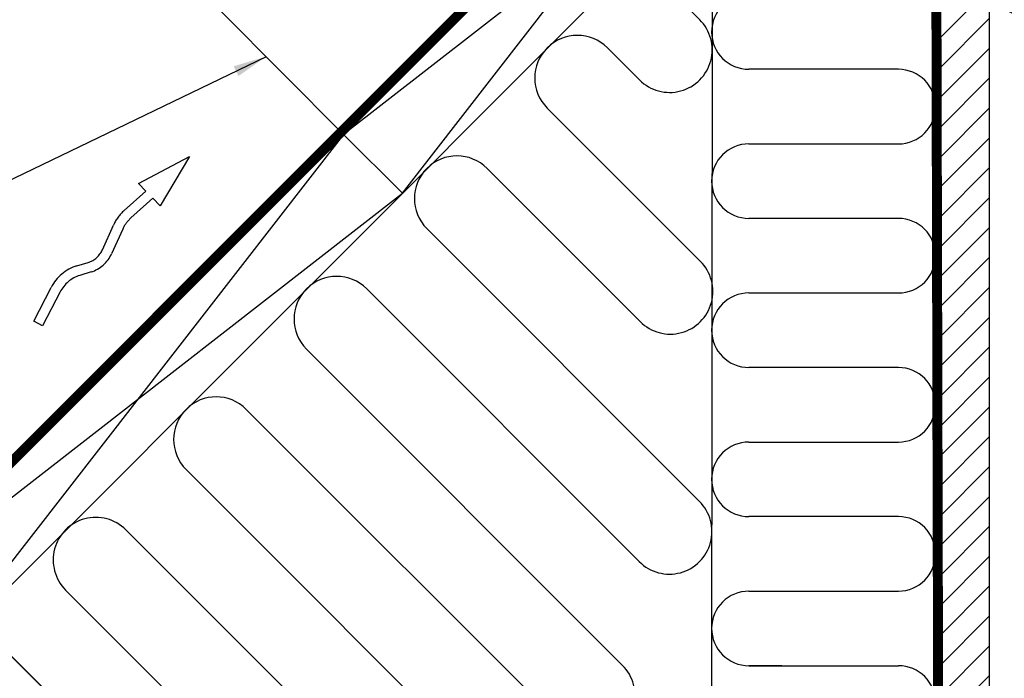
# Model space of a CAD drawing. Extents: x -48 to 3408, y -28 to 1378.
# Drawn here: x 239 to 536, y 325 to 523 of the extents above; entities that cross this region are included whole.
import ezdxf

# ---------------------------------------------------------------- set-up
doc = ezdxf.new("R2010")
doc.units = 0
doc.header["$LTSCALE"] = 60
doc.header["$MEASUREMENT"] = 0
doc.linetypes.add('SKRUE', pattern=[0.34, 0.1, -0.07, 0.1, -0.07])
doc.linetypes.add('VERDECKT', pattern=[9.525, 6.35, -3.175])
for name, color, linetype in [('VELUX_BLAU_UNSICHT', 5, 'VERDECKT'), ('VELUX_GELB', 2, 'CONTINUOUS'), ('VELUX_GRÜN', 3, 'CONTINUOUS'), ('VELUX_ROT', 1, 'CONTINUOUS'), ('VELUX_TEXT', 3, 'CONTINUOUS'), ('VELUX_WEIß', 7, 'CONTINUOUS')]:
    doc.layers.add(name, color=color, linetype=linetype)
doc.styles.add('STIL_NEU', font='simplex.shx')
doc.dimstyles.new('HN_5', dxfattribs={"dimscale": 5, "dimtxt": 2, "dimasz": 2, "dimexe": 1.5, "dimexo": 0, "dimgap": 0.5, "dimtad": 1, "dimdec": 0, "dimzin": 0, "dimdsep": 46, "dimtxsty": 'STIL_NEU', "dimcen": 5, "dimclrd": 3, "dimclre": 3, "dimclrt": 3, "dimadec": 0, "dimazin": 0, "dimtfac": 1, "dimtdec": 0, "dimtmove": 0, "dimatfit": 1, "dimfxl": 0, "dimtvp": 2, "dimtolj": 1, "dimtzin": 0, "dimarcsym": 0})

# ---------------------------------------------------------------- blocks, each defined once
blk = doc.blocks.new('Sparrendach_oben')
at = {"layer": 'VELUX_GRÜN'}
h = blk.add_hatch(dxfattribs=at)
h.set_pattern_fill('ANSI37', color=256, scale=50, angle=45, style=0)
h.set_pattern_definition([(90, (-744.946, -860.107), (-6.25, 1e-15), []), (180, (-744.946, -860.107), (-1e-15, -6.25), [])])
h.paths.add_polyline_path([(222.85, 420.77), (223.73, 419.14, 0.414214), (226.54, 418.85), (226.63, 418.93)])
h.paths.add_polyline_path([(234.74, 425.51, 0.193812), (235.46, 426.82), (237.22, 442.59), (221.06, 451.1), (210.94, 442.88), (222.85, 420.77), (226.63, 418.93)])
h.paths.add_polyline_path([(261.3, 455.92, -0.435266), (265.78, 459.69), (274.54, 458.61, 0.198786), (276.01, 459.05), (280.61, 462.79, 0.131161), (281.21, 463.63), (290.65, 488.77, -0.131161), (293.08, 492.11), (314.96, 509.89), (293.4, 509.89), (221.06, 451.1), (237.22, 442.59, -0.443799), (242.08, 445.99), (254.92, 442.9, 0.230596), (256.62, 443.3), (260.14, 446.16, 0.212465), (260.88, 447.61)])
h.paths.add_polyline_path([(-728.79, 509.55), (-535.26, 509.55), (-535.26, 527.83), (-728.79, 527.83)], flags=9)
h.paths.add_polyline_path([(187.04, -856), (316.37, -856), (316.37, -844), (187.04, -844)], flags=9)
h.paths.add_polyline_path([(817.99, -858.79), (1108.66, -858.79), (1108.66, -842.79), (817.99, -842.79)], flags=9)
blk = doc.blocks.new('WD_unten')
at = {"layer": 'VELUX_GRÜN'}
for p, q in [((26.45, -26.45), (26.74, 253.02)), ((22.82, 211.83), (4.14, 230.51)), ((-4.92, 203.36), (4.72, 193.73)), ((82.54, 196.92), (37.6, 196.92)), ((23.03, 139.21), (-23.02, 185.26)), ((37.6, 174.52), (82.54, 174.52)), ((-41.12, 167.16), (4.93, 121.11)), ((82.54, 152.12), (37.6, 152.12)), ((22.75, 67.08), (-59.22, 149.06)), ((-77.32, 130.95), (4.65, 48.98)), ((37.6, 129.72), (82.54, 129.72)), ((-0.39, 17.82), (-95.43, 112.85)), ((82.54, 107.32), (37.6, 107.32)), ((37.6, 84.92), (82.54, 84.92)), ((82.54, 62.52), (37.6, 62.52)), ((82.54, 62.52), (37.6, 62.52)), ((37.6, 40.12), (82.54, 40.12)), ((-185.88, 22.29), (-90.85, -72.75)), ((47.47, 17.72), (37.6, 17.72)), ((37.6, 17.72), (82.54, 17.72))]:
    blk.add_line(p, q, dxfattribs=at)
blk.add_lwpolyline([(-0.39, -0.29, -0.414214), (-18.49, -0.29), (-113.53, 94.75, 1), (-131.63, 76.65), (-36.59, -18.39, -1), (-54.7, -36.49), (-149.73, 58.55, 1), (-167.83, 40.44), (-72.8, -54.59, -1), (-90.9, -72.69), (-185.94, 22.34, 0.509436), (-206.39, 19.11)], format="xyb", dxfattribs=at)
for centre, radius, start, end in [((37.6, 208.12), 11.2, 90, 270), ((13.77, 202.78), 12.8, 225, 45), ((-13.97, 194.31), 12.8, 45, 225), ((82.54, 185.72), 11.2, 270, 90), ((37.6, 163.32), 11.2, 90, 270), ((-50.17, 158.11), 12.8, 45, 225), ((82.54, 140.92), 11.2, 270, 90), ((13.98, 130.16), 12.8, 225, 45), ((-86.37, 121.9), 12.8, 45, 225), ((37.6, 118.52), 11.2, 90, 270), ((82.54, 96.12), 11.2, 270, 90), ((37.6, 73.72), 11.2, 90, 270), ((13.7, 58.03), 12.8, 225, 45), ((82.54, 51.32), 11.2, 270, 90), ((37.6, 28.92), 11.2, 90, 270), ((-9.44, 8.77), 12.8, 225, 45), ((82.54, 6.52), 11.2, 270, 90)]:
    blk.add_arc(centre, radius, start, end, dxfattribs=at)
blk = doc.blocks.new('Sparrendach_unten')
at = {"layer": 'VELUX_GRÜN'}
h = blk.add_hatch(dxfattribs=at)
h.set_pattern_fill('ANSI37', color=256, scale=50, angle=45, style=0)
h.set_pattern_definition([(90, (-551.012, -666.173), (-6.25, 1e-15), []), (180, (-551.012, -666.173), (-1e-15, -6.25), [])])
h.paths.add_polyline_path([(-531.01, -334.96), (-531.01, -350.92), (-440.9, -277.69, -0.321738), (-437.41, -277.48), (-434.66, -279.21, 0.344725), (-433.43, -279.09), (-423.39, -269.45, 0.204509), (-423.09, -268.73), (-423.09, -267.34, -0.22918), (-422.71, -266.56), (-412.7, -258.61, -0.370056), (-411.4, -258.66), (-402.94, -266.48, 0.373325), (-401.63, -266.53), (-385.25, -253.21), (-403.1, -231.24), (-403.35, -231.22)])
h.paths.add_polyline_path([(-534.85, 703.48), (-343.23, 703.48), (-343.23, 721.77), (-534.85, 721.77)], flags=9)
h.paths.add_polyline_path([(380.97, -662.06), (510.31, -662.06), (510.31, -650.06), (380.97, -650.06)], flags=9)
h.paths.add_polyline_path([(1011.93, -664.86), (1302.59, -664.86), (1302.59, -648.86), (1011.93, -648.86)], flags=9)
h = blk.add_hatch(dxfattribs=at)
h.set_pattern_fill('ANSI31', color=256, scale=50.8, style=0)
h.set_pattern_definition([(45, (-531.012, -646.173), (-4.49013, 4.49013), [])])
edge = h.paths.add_edge_path()
edge.add_line((0, 0), (-8.49, 8.49))
edge.add_line((-8.49, 8.49), (-15, 1.97))
edge.add_line((-15, 1.97), (-15, -2.68))
edge.add_line((-15, -2.68), (-12.37, -5.3))
edge.add_line((-12.37, -5.3), (-12.37, -13.79))
edge.add_line((-12.37, -13.79), (-13.08, -14.5))
edge.add_line((-13.08, -14.5), (-15, -12.58))
edge.add_line((-15, -12.58), (-15, -26.73))
edge.add_arc((-21.95, -28.61), 7.2, -15.1448, 15.1448, ccw=False)
edge.add_line((-15, -30.49), (-15, -416.64))
edge.add_line((-15, -416.64), (0, -401.64))
edge.add_line((0, -401.64), (0, 0))
h = blk.add_hatch(dxfattribs=at)
h.set_pattern_fill('ANSI37', color=256, scale=50, angle=45, style=0)
h.set_pattern_definition([(90, (-542.791, -657.952), (-6.25, 1e-15), []), (180, (-542.791, -657.952), (-1e-15, -6.25), [])])
h.paths.add_polyline_path([(-214.62, -51.41, -0.321738), (-211.13, -51.2), (-208.38, -52.94, 0.344725), (-207.16, -52.81), (-197.12, -43.18, 0.204509), (-196.81, -42.45), (-196.81, -41.07, -0.22918), (-196.44, -40.29), (-186.42, -32.34, -0.370056), (-185.12, -32.39), (-176.67, -40.21, 0.373325), (-175.36, -40.25), (-158.97, -26.94), (-176.83, -4.97), (-177.08, -4.94), (-496.34, -264.4), (-483.56, -288.14, 0.414214), (-480.74, -288.43), (-472.55, -281.77, 0.193812), (-471.82, -280.46), (-470.08, -264.8, -0.45835), (-465.12, -261.32), (-452.37, -264.38, 0.230596), (-450.66, -263.98), (-447.14, -261.12, 0.212465), (-446.41, -259.67), (-445.98, -251.36, -0.435266), (-441.5, -247.59), (-432.74, -248.67, 0.198786), (-431.28, -248.23), (-426.68, -244.49, 0.131161), (-426.07, -243.66), (-415.83, -216.38, -0.134991), (-413.36, -212.92)])
at = {"layer": 'VELUX_BLAU_UNSICHT'}
blk.add_lwpolyline([(-274.33, -196.88), (-270.97, -195.85, 0.215721), (-266.64, -192.03), (-263.31, -184.61, -0.105543), (-260.1, -180.23), (-253.58, -174.43), (-255.81, -172.14), (-240.48, -163.99), (-249.26, -178.89), (-251.49, -176.59), (-258.1, -182.47, 0.105543), (-260.57, -185.84), (-263.91, -193.26, -0.215721), (-270.09, -198.72), (-273.45, -199.75, 0.201825), (-279.4, -204.73), (-284.65, -214.92), (-287.31, -213.54), (-282.06, -203.35, -0.201825)], format="xyb", close=True, dxfattribs=at)
at = {"layer": 'VELUX_GELB'}
for p, q in [((0, 0), (0, -422.85)), ((-15, -12.58), (-15, -416.64))]:
    blk.add_line(p, q, dxfattribs=at)
at = {"layer": 'VELUX_ROT'}
blk.add_lwpolyline([(-98.46, 39.53, 3, 3, 0), (-97.62, 31.79, 3, 3, 0), (-52.01, -13.82, 3, 3, 0), (-531.01, -492.83, 0, 0, 0)], format="xyseb", dxfattribs=at)
at = {"layer": 'VELUX_ROT', "linetype": 'SKRUE'}
blk.add_lwpolyline([(-16.15, -15.1, 3, 3, 0), (-15.33, -351.41, 3, 3, -0.138526), (-30, -377.13, 3, 3, 0), (-104.63, -451.11, 3, 3, 0)], format="xyseb", dxfattribs=at)
blk.add_lwpolyline([(-16.15, -15.1, 3, 3, 0), (-15.33, -351.41, 3, 3, -0.138526), (-30, -377.13, 3, 3, 0), (-104.63, -451.11, 3, 3, 0)], format="xyseb", dxfattribs=at)
at = {"layer": 'VELUX_WEIß'}
for p, q in [((-52.71, -15.95), (-531.01, -494.24)), ((-52.71, -15.95), (-531.01, -494.24)), ((-176.46, -175.04), (-52.71, -15.95)), ((-35.04, -33.62), (-531.01, -529.6)), ((-35.04, -33.62), (-194.14, -157.37)), ((-194.14, -157.37), (-230.91, -120.6)), ((-194.14, -157.37), (-317.88, -316.47)), ((-176.46, -175.04), (-194.14, -157.37)), ((-335.56, -298.79), (-176.46, -175.04))]:
    blk.add_line(p, q, dxfattribs=at)
at = {"layer": 'VELUX_GRÜN'}
blk.add_blockref('WD_unten', (-109.89, -334.75), dxfattribs=at)

msp = doc.modelspace()

# ---------------------------------------------------------------- block references
at = {"layer": 'VELUX_GRÜN'}
for name, p in [('Sparrendach_oben', (724.95, 840.11)), ('Sparrendach_unten', (531.01, 646.17))]:
    msp.add_blockref(name, p, dxfattribs=at)

# ---------------------------------------------------------------- leaders
at = {"layer": 'VELUX_TEXT', "color": 3, "annotation_type": 0, "has_hookline": 1, "hookline_direction": 0, "text_width": 168.57}
msp.add_leader([(413.22, 588.94), (545.03, 521.63), (570.9, 510.29), (580.9, 510.29)], dimstyle='HN_5', dxfattribs=at)
at = {"layer": 'VELUX_WEIß', "ltscale": 5, "annotation_type": 0, "has_hookline": 1, "hookline_direction": 1, "text_width": 107.14}
msp.add_leader([(313.54, 512.14), (235.02, 474.2), (118.64, 474.2)], dimstyle='HN_5', override={"dimgap": 0.5, "dimtad": 1}, dxfattribs=at)

doc.saveas('drawing.dxf')
